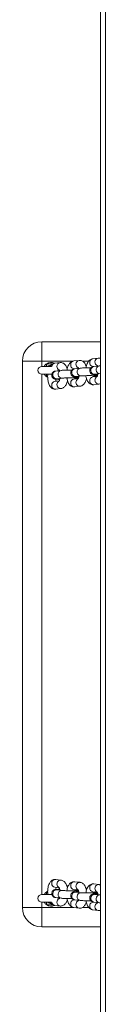
# Model space of a CAD drawing. Units: millimetres. Extents: x -4534 to 328071, y -3372 to 6193.
# Drawn here: x 182 to 246, y 4679 to 5436 of the extents above; entities that cross this region are included whole.
import ezdxf

# ---------------------------------------------------------------- set-up
doc = ezdxf.new("R2010")
doc.units = ezdxf.units.MM
doc.layers.add('Toestel 2D', color=7, linetype='Continuous', lineweight=20)
doc.layers.add('VP-EQ', color=7, linetype='Continuous', true_color=0x8a3492)

# ---------------------------------------------------------------- blocks, each defined once
blk = doc.blocks.new('wd1494')
at = {"layer": 'VP-EQ', "color": 0, "linetype": 'Continuous', "lineweight": 18}
for p, q in [((1160.019, 1706.081), (1160.019, 1441.47)), ((1159.619, 1704.482), (1159.619, 1441.615)), ((1155.119, 1653.155), (1155.119, 1651.656)), ((1155.119, 1653.155), (1159.619, 1653.155)), ((1159.437, 1651.89), (1159.031, 1651.842)), ((1155.119, 1651.656), (1153.619, 1651.656)), ((1153.619, 1609.655), (1153.619, 1651.656)), ((1157.515, 1651.656), (1155.119, 1651.656)), ((1155.119, 1651.656), (1155.119, 1651.255)), ((1155.856, 1651.255), (1155.119, 1651.255)), ((1156.517, 1651.545), (1156.111, 1651.498)), ((1157.977, 1651.718), (1157.571, 1651.67)), ((1157.641, 1651.074), (1157.941, 1651.109)), ((1158.067, 1651.12), (1157.661, 1651.072)), ((1158.719, 1651.656), (1158.248, 1651.656)), ((1159.102, 1651.246), (1159.401, 1651.281)), ((1159.527, 1651.292), (1159.122, 1651.244)), ((1155.119, 1650.655), (1155.886, 1650.655)), ((1155.119, 1650.655), (1155.119, 1610.655)), ((1155.563, 1650.458), (1155.487, 1650.456)), ((1155.561, 1650.414), (1155.487, 1650.456)), ((1155.567, 1650.645), (1155.557, 1650.653)), ((1156.607, 1650.947), (1156.201, 1650.899)), ((1156.272, 1650.304), (1156.677, 1650.351)), ((1156.292, 1650.915), (1156.48, 1650.937)), ((1157.732, 1650.476), (1158.137, 1650.524)), ((1159.372, 1650.484), (1159.031, 1650.444)), ((1159.136, 1650.461), (1159.374, 1650.489)), ((1159.192, 1650.648), (1159.597, 1650.696)), ((1159.597, 1650.696), (1159.619, 1650.698)), ((1156.451, 1650.14), (1156.111, 1650.099)), ((1157.912, 1650.312), (1157.571, 1650.272)), ((1157.641, 1649.676), (1158.047, 1649.724)), ((1157.676, 1650.289), (1157.914, 1650.317)), ((1159.102, 1649.848), (1159.507, 1649.896)), ((1156.181, 1649.504), (1156.587, 1649.551)), ((1156.587, 1611.76), (1156.181, 1611.807)), ((1156.111, 1611.211), (1156.451, 1611.171)), ((1156.236, 1611.009), (1156.272, 1611.007)), ((1156.677, 1610.96), (1156.272, 1611.007)), ((1157.571, 1611.039), (1157.911, 1610.999)), ((1158.047, 1611.587), (1157.641, 1611.635)), ((1157.914, 1610.994), (1157.676, 1611.022)), ((1159.507, 1611.415), (1159.102, 1611.463)), ((1155.888, 1610.655), (1155.119, 1610.655)), ((1155.487, 1610.855), (1155.56, 1610.897)), ((1155.487, 1610.855), (1155.564, 1610.853)), ((1155.553, 1610.655), (1155.57, 1610.668)), ((1156.201, 1610.411), (1156.607, 1610.364)), ((1156.48, 1610.374), (1156.292, 1610.396)), ((1156.642, 1610.961), (1156.677, 1610.96)), ((1157.941, 1610.202), (1157.641, 1610.237)), ((1157.661, 1610.239), (1158.067, 1610.191)), ((1157.697, 1610.837), (1157.732, 1610.835)), ((1158.137, 1610.787), (1157.732, 1610.835)), ((1158.102, 1610.789), (1158.137, 1610.787)), ((1159.031, 1610.867), (1159.372, 1610.827)), ((1159.374, 1610.822), (1159.136, 1610.85)), ((1159.157, 1610.665), (1159.192, 1610.663)), ((1159.597, 1610.615), (1159.192, 1610.663)), ((1159.562, 1610.617), (1159.597, 1610.615)), ((1153.619, 1609.655), (1155.119, 1609.655)), ((1155.119, 1610.055), (1155.856, 1610.055)), ((1155.119, 1610.055), (1155.119, 1609.655)), ((1155.119, 1609.655), (1155.119, 1608.155)), ((1155.119, 1609.655), (1157.507, 1609.655)), ((1156.111, 1609.813), (1156.517, 1609.766)), ((1157.571, 1609.641), (1157.977, 1609.593)), ((1158.245, 1609.655), (1158.717, 1609.655)), ((1159.031, 1609.469), (1159.437, 1609.421)), ((1159.401, 1610.03), (1159.102, 1610.065)), ((1159.122, 1610.067), (1159.527, 1610.019)), ((1159.619, 1608.155), (1155.119, 1608.155))]:
    blk.add_line(p, q, dxfattribs=at)
at = {"layer": 'VP-EQ', "color": 0, "linetype": 'Continuous', "lineweight": 18, "flags": 128}
for points in [[(1155.484, 1651.255), (1155.484, 1651.26), (1155.484, 1651.272), (1155.485, 1651.291), (1155.485, 1651.316), (1155.485, 1651.346), (1155.486, 1651.38), (1155.486, 1651.417), (1155.487, 1651.455)], [(1155.771, 1651.282), (1155.764, 1651.281), (1155.681, 1651.255)], [(1155.484, 1650.656), (1155.484, 1650.651), (1155.484, 1650.639), (1155.485, 1650.62), (1155.485, 1650.595), (1155.485, 1650.565), (1155.486, 1650.531), (1155.486, 1650.494), (1155.487, 1650.456)], [(1157.8, 1650.354), (1157.828, 1650.34), (1157.917, 1650.32)], [(1159.26, 1650.526), (1159.288, 1650.513), (1159.377, 1650.492)], [(1157.922, 1610.991), (1157.828, 1610.971), (1157.797, 1610.955)], [(1155.484, 1610.655), (1155.484, 1610.66), (1155.484, 1610.672), (1155.485, 1610.691), (1155.485, 1610.716), (1155.485, 1610.746), (1155.486, 1610.78), (1155.486, 1610.817), (1155.487, 1610.855)], [(1159.382, 1610.819), (1159.288, 1610.798), (1159.257, 1610.783)], [(1155.484, 1610.056), (1155.484, 1610.051), (1155.484, 1610.039), (1155.485, 1610.02), (1155.485, 1609.995), (1155.485, 1609.965), (1155.486, 1609.931), (1155.486, 1609.894), (1155.487, 1609.856)], [(1155.681, 1610.055), (1155.712, 1610.043), (1155.773, 1610.029)]]:
    blk.add_lwpolyline(points, dxfattribs=at)
at = {"layer": 'VP-EQ', "color": 0, "linetype": 'Continuous', "lineweight": 18}
for centre, radius, start, end in [((1155.119, 1651.655), 1.5, 90, 180), ((1159.48, 1651.611), 0.282, 98.69063, 182.53843), ((1155.119, 1650.955), 0.3, 90, 270), ((1155.819, 1650.955), 0.6, 123.59256, 150), ((1155.819, 1650.955), 0.6, 64.47668, 123.59256), ((1155.819, 1650.955), 0.4, 88.07538, 131.6088), ((1156.153, 1651.222), 0.279, 98.57717, 173.84032), ((1156.56, 1651.266), 0.283, 98.83539, 182.41205), ((1156.585, 1651.248), 0.307, 178.85865, 242.85892), ((1157.614, 1651.391), 0.282, 98.6465, 182.64697), ((1157.622, 1651.363), 0.29, 177.05826, 273.8811), ((1158.02, 1651.439), 0.282, 98.68898, 182.54009), ((1158.045, 1651.42), 0.307, 178.83868, 242.20419), ((1158.12, 1650.824), 0.301, 100.22028, 273.13515), ((1159.075, 1651.563), 0.283, 98.79461, 182.49886), ((1159.082, 1651.536), 0.29, 177.0601, 273.88147), ((1159.175, 1650.948), 0.301, 100.2102, 273.24232), ((1159.505, 1651.592), 0.307, 178.8467, 242.87087), ((1159.58, 1650.996), 0.301, 100.20834, 273.14935), ((1155.819, 1650.955), 0.6, 210, 236.40744), ((1156.255, 1650.604), 0.301, 100.20277, 273.24976), ((1156.66, 1650.651), 0.301, 100.21931, 273.13613), ((1157.715, 1650.776), 0.301, 100.20329, 273.2515), ((1159.072, 1650.167), 0.28, 98.26597, 183.0275), ((1159.489, 1650.209), 0.291, 117.89855, 181.69715), ((1156.152, 1649.822), 0.28, 98.3285, 182.96217), ((1156.164, 1649.795), 0.292, 177.50402, 273.43755), ((1156.57, 1649.864), 0.292, 117.99323, 181.6114), ((1156.569, 1649.843), 0.292, 177.49027, 273.56851), ((1157.612, 1649.994), 0.281, 98.42242, 182.88942), ((1157.624, 1649.967), 0.292, 177.50785, 273.44049), ((1158.03, 1650.015), 0.292, 177.49909, 273.54851), ((1158.03, 1650.036), 0.292, 118.18265, 181.59634), ((1159.084, 1650.14), 0.292, 177.50136, 273.44021), ((1159.49, 1650.187), 0.292, 177.50556, 273.55101), ((1156.164, 1611.516), 0.292, 86.56245, 182.49598), ((1156.569, 1611.468), 0.292, 86.48872, 182.50337), ((1156.152, 1611.489), 0.28, 177.11112, 261.58903), ((1156.259, 1610.708), 0.302, 94.24407, 259.02409), ((1156.569, 1611.447), 0.292, 178.36422, 241.84001), ((1157.624, 1611.344), 0.292, 86.55975, 182.50088), ((1157.612, 1611.316), 0.28, 177.03703, 261.66951), ((1158.029, 1611.296), 0.292, 86.48868, 182.50561), ((1158.03, 1611.275), 0.292, 178.36142, 241.83895), ((1159.084, 1611.171), 0.292, 86.55979, 182.49864), ((1159.072, 1611.144), 0.28, 177.11051, 261.58683), ((1159.49, 1611.123), 0.292, 86.50429, 182.48779), ((1159.49, 1611.102), 0.292, 178.35932, 241.83213), ((1155.119, 1610.355), 0.3, 90, 270), ((1155.819, 1610.355), 0.6, 123.59256, 150), ((1156.585, 1610.063), 0.307, 116.8313, 181.16454), ((1156.664, 1610.66), 0.302, 94.24071, 259.05706), ((1157.622, 1609.948), 0.29, 86.11494, 182.93672), ((1157.719, 1610.536), 0.302, 94.24579, 259.02236), ((1158.125, 1610.488), 0.302, 94.24496, 259.05053), ((1159.179, 1610.363), 0.302, 94.24518, 259.02525), ((1159.585, 1610.316), 0.302, 94.24852, 259.04978), ((1155.119, 1609.655), 1.5, 180, 270), ((1155.819, 1610.355), 0.6, 210, 236.40744), ((1155.819, 1610.355), 0.6, 236.40744, 294.84415), ((1155.819, 1610.355), 0.4, 229.16229, 270), ((1156.152, 1610.089), 0.279, 186.09246, 261.50114), ((1156.56, 1610.045), 0.282, 177.44533, 261.33041), ((1157.614, 1609.92), 0.283, 177.49306, 261.20428), ((1158.02, 1609.872), 0.282, 177.44495, 261.33079), ((1158.045, 1609.891), 0.307, 116.83215, 181.16727), ((1159.082, 1609.775), 0.29, 86.11479, 182.94364), ((1159.075, 1609.748), 0.283, 177.503, 261.19434), ((1159.505, 1609.719), 0.307, 116.80109, 181.18615), ((1159.48, 1609.7), 0.283, 177.50386, 261.26269)]:
    blk.add_arc(centre, radius, start, end, dxfattribs=at)
for points, knots in [([(1159.619, 1651.869), (1159.612, 1651.871), (1159.574, 1651.889), (1159.51, 1651.895), (1159.455, 1651.891), (1159.437, 1651.89)], [0, 0, 0, 0, 0.113178, 0.699475, 1, 1, 1, 1]), ([(1155.487, 1651.455), (1155.601, 1651.45), (1155.761, 1651.442), (1155.92, 1651.448), (1155.965, 1651.45)], [0, 0, 0, 0, 0.716411, 1, 1, 1, 1]), ([(1156.111, 1651.498), (1156.075, 1651.49), (1156.003, 1651.476), (1155.908, 1651.423), (1155.826, 1651.35), (1155.776, 1651.293), (1155.756, 1651.257), (1155.755, 1651.255)], [0, 0, 0, 0, 0.239653, 0.476386, 0.721582, 0.990802, 1, 1, 1, 1]), ([(1157.071, 1651.064), (1157.055, 1651.113), (1157.022, 1651.21), (1156.955, 1651.328), (1156.875, 1651.423), (1156.784, 1651.493), (1156.682, 1651.536), (1156.59, 1651.551), (1156.535, 1651.547), (1156.517, 1651.545)], [0, 0, 0, 0, 0.184745, 0.365032, 0.521887, 0.663825, 0.798952, 0.931874, 1, 1, 1, 1]), ([(1157.571, 1651.67), (1157.535, 1651.663), (1157.463, 1651.648), (1157.368, 1651.595), (1157.285, 1651.523), (1157.212, 1651.429), (1157.146, 1651.31), (1157.094, 1651.165), (1157.062, 1651.048), (1157.052, 1650.979), (1157.051, 1650.969)], [0, 0, 0, 0, 0.118616, 0.235769, 0.357183, 0.490389, 0.64163, 0.807298, 0.971321, 1, 1, 1, 1]), ([(1157.918, 1651.158), (1157.917, 1651.158), (1157.916, 1651.159), (1157.929, 1651.142), (1157.938, 1651.117), (1157.941, 1651.109)], [0, 0, 0, 0, 0.273772, 0.769848, 1, 1, 1, 1]), ([(1158.531, 1651.236), (1158.515, 1651.285), (1158.483, 1651.382), (1158.415, 1651.5), (1158.335, 1651.595), (1158.244, 1651.665), (1158.142, 1651.709), (1158.05, 1651.723), (1157.995, 1651.719), (1157.977, 1651.718)], [0, 0, 0, 0, 0.184814, 0.365087, 0.521925, 0.663852, 0.798978, 0.931879, 1, 1, 1, 1]), ([(1158.883, 1651.142), (1158.851, 1651.143), (1158.768, 1651.144), (1158.633, 1651.143), (1158.484, 1651.141), (1158.346, 1651.138), (1158.224, 1651.132), (1158.132, 1651.126), (1158.086, 1651.122), (1158.067, 1651.12)], [0, 0, 0, 0, 0.1012, 0.257521, 0.413907, 0.570759, 0.728871, 0.889924, 1, 1, 1, 1]), ([(1159.031, 1651.842), (1158.995, 1651.835), (1158.924, 1651.821), (1158.828, 1651.767), (1158.745, 1651.695), (1158.672, 1651.601), (1158.606, 1651.482), (1158.554, 1651.337), (1158.522, 1651.22), (1158.513, 1651.151), (1158.511, 1651.141)], [0, 0, 0, 0, 0.1186177, 0.235762, 0.3571811, 0.4903941, 0.6417005, 0.8073003, 0.9714045, 1, 1, 1, 1]), ([(1159.122, 1651.244), (1159.108, 1651.242), (1159.08, 1651.239), (1159.041, 1651.231), (1158.991, 1651.216), (1158.933, 1651.187), (1158.879, 1651.143), (1158.83, 1651.078), (1158.799, 1650.995), (1158.793, 1650.902), (1158.815, 1650.816), (1158.856, 1650.747), (1158.904, 1650.697), (1158.954, 1650.664), (1159, 1650.644), (1159.04, 1650.632), (1159.081, 1650.623), (1159.135, 1650.616), (1159.216, 1650.609), (1159.313, 1650.604), (1159.385, 1650.601), (1159.415, 1650.6)], [0, 0, 0, 0, 0.050485, 0.099885, 0.146808, 0.184854, 0.228092, 0.277502, 0.331808, 0.3881, 0.444091, 0.49149, 0.533336, 0.570843, 0.605169, 0.639528, 0.683265, 0.751695, 0.846443, 0.936677, 1, 1, 1, 1]), ([(1159.378, 1651.33), (1159.377, 1651.331), (1159.377, 1651.331), (1159.389, 1651.313), (1159.399, 1651.286), (1159.402, 1651.277)], [0, 0, 0, 0, 0.262012, 0.736788, 1, 1, 1, 1]), ([(1159.619, 1651.3), (1159.607, 1651.299), (1159.572, 1651.297), (1159.545, 1651.294), (1159.527, 1651.292)], [0, 0, 0, 0, 0.321482, 1, 1, 1, 1]), ([(1155.571, 1650.655), (1155.567, 1650.599), (1155.559, 1650.485), (1155.566, 1650.313), (1155.586, 1650.145), (1155.623, 1649.985), (1155.676, 1649.841), (1155.743, 1649.721), (1155.823, 1649.626), (1155.914, 1649.556), (1156.016, 1649.513), (1156.108, 1649.498), (1156.163, 1649.502), (1156.181, 1649.504)], [0, 0, 0, 0, 0.102213, 0.205654, 0.309936, 0.416483, 0.527498, 0.631971, 0.722885, 0.805153, 0.883477, 0.960515, 1, 1, 1, 1]), ([(1156.201, 1650.899), (1156.187, 1650.898), (1156.16, 1650.894), (1156.12, 1650.887), (1156.071, 1650.872), (1156.013, 1650.843), (1155.958, 1650.798), (1155.91, 1650.734), (1155.878, 1650.65), (1155.873, 1650.558), (1155.895, 1650.471), (1155.935, 1650.402), (1155.984, 1650.353), (1156.033, 1650.319), (1156.079, 1650.299), (1156.12, 1650.287), (1156.161, 1650.279), (1156.215, 1650.272), (1156.296, 1650.265), (1156.392, 1650.259), (1156.465, 1650.257), (1156.495, 1650.256)], [0, 0, 0, 0, 0.050484, 0.099883, 0.146806, 0.184851, 0.228053, 0.277462, 0.331767, 0.388116, 0.444106, 0.491504, 0.533349, 0.570855, 0.605181, 0.639527, 0.68327, 0.751702, 0.846446, 0.936678, 1, 1, 1, 1]), ([(1156.458, 1650.986), (1156.457, 1650.986), (1156.456, 1650.987), (1156.469, 1650.969), (1156.479, 1650.942), (1156.482, 1650.933)], [0, 0, 0, 0, 0.262083, 0.736978, 1, 1, 1, 1]), ([(1157.423, 1650.97), (1157.39, 1650.971), (1157.308, 1650.971), (1157.173, 1650.971), (1157.024, 1650.969), (1156.886, 1650.965), (1156.764, 1650.96), (1156.672, 1650.954), (1156.626, 1650.949), (1156.607, 1650.947)], [0, 0, 0, 0, 0.101201, 0.257512, 0.413899, 0.570764, 0.728868, 0.889923, 1, 1, 1, 1]), ([(1156.677, 1650.351), (1156.686, 1650.352), (1156.707, 1650.355), (1156.767, 1650.359), (1156.859, 1650.364), (1156.975, 1650.368), (1157.109, 1650.37), (1157.253, 1650.371), (1157.399, 1650.371), (1157.539, 1650.369), (1157.666, 1650.365), (1157.774, 1650.36), (1157.849, 1650.356), (1157.893, 1650.351), (1157.898, 1650.35), (1157.901, 1650.35)], [0, 0, 0, 0, 0.044869, 0.11698, 0.196747, 0.281218, 0.367735, 0.455142, 0.542891, 0.630625, 0.717956, 0.804375, 0.8888, 0.953882, 1, 1, 1, 1]), ([(1157.043, 1650.369), (1157.045, 1650.353), (1157.053, 1650.28), (1157.084, 1650.158), (1157.135, 1650.013), (1157.203, 1649.893), (1157.283, 1649.798), (1157.374, 1649.729), (1157.476, 1649.685), (1157.568, 1649.67), (1157.623, 1649.674), (1157.641, 1649.676)], [0, 0, 0, 0, 0.041797, 0.189713, 0.343867, 0.488969, 0.615208, 0.729427, 0.838201, 0.945179, 1, 1, 1, 1]), ([(1157.661, 1651.072), (1157.648, 1651.07), (1157.62, 1651.066), (1157.581, 1651.059), (1157.531, 1651.044), (1157.473, 1651.015), (1157.419, 1650.971), (1157.37, 1650.906), (1157.338, 1650.823), (1157.333, 1650.73), (1157.355, 1650.644), (1157.396, 1650.574), (1157.444, 1650.525), (1157.493, 1650.492), (1157.54, 1650.471), (1157.58, 1650.459), (1157.621, 1650.451), (1157.675, 1650.444), (1157.756, 1650.437), (1157.852, 1650.432), (1157.925, 1650.429), (1157.955, 1650.428)], [0, 0, 0, 0, 0.050481, 0.099883, 0.146801, 0.184846, 0.228054, 0.277463, 0.331766, 0.388114, 0.444102, 0.491504, 0.533349, 0.570855, 0.605176, 0.639533, 0.683274, 0.751699, 0.846446, 0.936678, 1, 1, 1, 1]), ([(1157.678, 1650.284), (1157.674, 1650.293), (1157.665, 1650.314), (1157.657, 1650.347), (1157.653, 1650.365)], [0, 0, 0, 0, 0.438185, 1, 1, 1, 1]), ([(1157.717, 1650.474), (1157.719, 1650.474), (1157.721, 1650.475), (1157.729, 1650.476), (1157.732, 1650.476)], [0, 0, 0, 0, 0.728966, 1, 1, 1, 1]), ([(1157.972, 1650.504), (1157.967, 1650.481), (1157.956, 1650.422), (1157.932, 1650.353), (1157.91, 1650.305), (1157.894, 1650.285), (1157.897, 1650.287), (1157.897, 1650.288)], [0, 0, 0, 0, 0.189212, 0.469949, 0.704055, 0.921982, 1, 1, 1, 1]), ([(1158.137, 1650.524), (1158.146, 1650.525), (1158.167, 1650.527), (1158.227, 1650.531), (1158.319, 1650.536), (1158.435, 1650.54), (1158.569, 1650.542), (1158.713, 1650.544), (1158.859, 1650.543), (1158.999, 1650.541), (1159.127, 1650.537), (1159.234, 1650.533), (1159.309, 1650.528), (1159.353, 1650.523), (1159.359, 1650.522), (1159.361, 1650.522)], [0, 0, 0, 0, 0.044875, 0.116976, 0.196751, 0.281216, 0.367733, 0.45514, 0.542889, 0.630623, 0.717954, 0.804374, 0.8888, 0.953883, 1, 1, 1, 1]), ([(1158.503, 1650.541), (1158.505, 1650.525), (1158.513, 1650.452), (1158.544, 1650.33), (1158.596, 1650.186), (1158.663, 1650.065), (1158.743, 1649.97), (1158.835, 1649.901), (1158.937, 1649.857), (1159.028, 1649.842), (1159.083, 1649.847), (1159.102, 1649.848)], [0, 0, 0, 0, 0.041796, 0.189713, 0.343893, 0.488966, 0.615209, 0.729425, 0.838198, 0.945172, 1, 1, 1, 1]), ([(1159.136, 1650.461), (1159.133, 1650.469), (1159.125, 1650.488), (1159.117, 1650.519), (1159.113, 1650.538)], [0, 0, 0, 0, 0.399133, 1, 1, 1, 1]), ([(1159.178, 1650.646), (1159.179, 1650.646), (1159.181, 1650.647), (1159.19, 1650.648), (1159.192, 1650.648)], [0, 0, 0, 0, 0.728971, 1, 1, 1, 1]), ([(1159.432, 1650.676), (1159.428, 1650.653), (1159.416, 1650.594), (1159.392, 1650.526), (1159.37, 1650.477), (1159.355, 1650.457), (1159.357, 1650.459), (1159.358, 1650.46)], [0, 0, 0, 0, 0.189213, 0.469951, 0.704058, 0.921982, 1, 1, 1, 1]), ([(1156.218, 1650.112), (1156.214, 1650.121), (1156.203, 1650.148), (1156.187, 1650.206), (1156.18, 1650.258), (1156.177, 1650.278)], [0, 0, 0, 0, 0.242331, 0.709748, 1, 1, 1, 1]), ([(1156.257, 1650.302), (1156.259, 1650.302), (1156.261, 1650.302), (1156.269, 1650.303), (1156.272, 1650.304)], [0, 0, 0, 0, 0.7289899, 1, 1, 1, 1]), ([(1156.512, 1650.332), (1156.507, 1650.308), (1156.496, 1650.25), (1156.472, 1650.181), (1156.449, 1650.132), (1156.434, 1650.113), (1156.437, 1650.115), (1156.437, 1650.116)], [0, 0, 0, 0, 0.189233, 0.469913, 0.704038, 0.921979, 1, 1, 1, 1]), ([(1156.587, 1649.551), (1156.623, 1649.559), (1156.695, 1649.573), (1156.79, 1649.626), (1156.873, 1649.698), (1156.947, 1649.792), (1157.011, 1649.912), (1157.06, 1650.035), (1157.08, 1650.124), (1157.087, 1650.157)], [0, 0, 0, 0, 0.130857, 0.260115, 0.394055, 0.541013, 0.707897, 0.890662, 1, 1, 1, 1]), ([(1158.047, 1649.724), (1158.083, 1649.731), (1158.155, 1649.745), (1158.25, 1649.798), (1158.333, 1649.87), (1158.407, 1649.964), (1158.471, 1650.084), (1158.52, 1650.207), (1158.54, 1650.296), (1158.547, 1650.33)], [0, 0, 0, 0, 0.130856, 0.260114, 0.394035, 0.541016, 0.707899, 0.890663, 1, 1, 1, 1]), ([(1159.507, 1649.896), (1159.544, 1649.901), (1159.584, 1649.907), (1159.617, 1649.925), (1159.619, 1649.926)], [0, 0, 0, 0, 0.944515, 1, 1, 1, 1]), ([(1156.181, 1611.807), (1156.143, 1611.809), (1156.068, 1611.812), (1155.961, 1611.778), (1155.867, 1611.722), (1155.787, 1611.646), (1155.718, 1611.55), (1155.658, 1611.428), (1155.611, 1611.282), (1155.579, 1611.117), (1155.563, 1610.946), (1155.56, 1610.792), (1155.569, 1610.698), (1155.572, 1610.662)], [0, 0, 0, 0, 0.080525, 0.160076, 0.237528, 0.317724, 0.405635, 0.50545, 0.614918, 0.723456, 0.829095, 0.933135, 1, 1, 1, 1]), ([(1157.089, 1611.153), (1157.077, 1611.201), (1157.05, 1611.304), (1156.992, 1611.44), (1156.92, 1611.558), (1156.836, 1611.65), (1156.742, 1611.715), (1156.656, 1611.749), (1156.604, 1611.757), (1156.587, 1611.76)], [0, 0, 0, 0, 0.160185, 0.345465, 0.520309, 0.672555, 0.810156, 0.939939, 1, 1, 1, 1]), ([(1156.495, 1611.055), (1156.471, 1611.054), (1156.402, 1611.052), (1156.307, 1611.047), (1156.21, 1611.039), (1156.151, 1611.031), (1156.09, 1611.016), (1156.039, 1610.995), (1155.985, 1610.96), (1155.932, 1610.905), (1155.891, 1610.83), (1155.871, 1610.738), (1155.882, 1610.645), (1155.917, 1610.566), (1155.963, 1610.509), (1156.013, 1610.469), (1156.061, 1610.444), (1156.104, 1610.429), (1156.143, 1610.42), (1156.174, 1610.415), (1156.195, 1610.412), (1156.201, 1610.411)], [0, 0, 0, 0, 0.050199, 0.143563, 0.239681, 0.34639, 0.387686, 0.424288, 0.465088, 0.511585, 0.56387, 0.619577, 0.680494, 0.730994, 0.77495, 0.814165, 0.84957, 0.883657, 0.922475, 0.977583, 1, 1, 1, 1]), ([(1156.177, 1611.033), (1156.179, 1611.047), (1156.185, 1611.097), (1156.201, 1611.157), (1156.213, 1611.188), (1156.218, 1611.199)], [0, 0, 0, 0, 0.204353, 0.721934, 1, 1, 1, 1]), ([(1156.272, 1611.007), (1156.265, 1611.008), (1156.256, 1611.01), (1156.258, 1611.009), (1156.259, 1611.009)], [0, 0, 0, 0, 0.811841, 1, 1, 1, 1]), ([(1156.437, 1611.195), (1156.437, 1611.196), (1156.434, 1611.199), (1156.449, 1611.18), (1156.47, 1611.135), (1156.494, 1611.066), (1156.507, 1611.007), (1156.512, 1610.979)], [0, 0, 0, 0, 0.072438, 0.28734, 0.516004, 0.765749, 1, 1, 1, 1]), ([(1157.641, 1611.635), (1157.604, 1611.637), (1157.528, 1611.639), (1157.421, 1611.606), (1157.327, 1611.55), (1157.247, 1611.474), (1157.178, 1611.377), (1157.119, 1611.256), (1157.07, 1611.11), (1157.051, 1610.998), (1157.041, 1610.942)], [0, 0, 0, 0, 0.111339, 0.22133, 0.328404, 0.439288, 0.560865, 0.69887, 0.850231, 1, 1, 1, 1]), ([(1157.653, 1610.946), (1157.657, 1610.962), (1157.664, 1610.996), (1157.673, 1611.016), (1157.678, 1611.027)], [0, 0, 0, 0, 0.491045, 1, 1, 1, 1]), ([(1157.897, 1611.023), (1157.897, 1611.024), (1157.894, 1611.026), (1157.909, 1611.008), (1157.93, 1610.962), (1157.954, 1610.894), (1157.967, 1610.835), (1157.973, 1610.807)], [0, 0, 0, 0, 0.072433, 0.287302, 0.51602, 0.765754, 1, 1, 1, 1]), ([(1158.549, 1610.98), (1158.537, 1611.028), (1158.511, 1611.132), (1158.453, 1611.268), (1158.38, 1611.386), (1158.296, 1611.478), (1158.202, 1611.543), (1158.116, 1611.577), (1158.064, 1611.585), (1158.047, 1611.587)], [0, 0, 0, 0, 0.160177, 0.345451, 0.520327, 0.672562, 0.81016, 0.939938, 1, 1, 1, 1]), ([(1159.102, 1611.463), (1159.064, 1611.464), (1158.988, 1611.467), (1158.881, 1611.433), (1158.787, 1611.378), (1158.707, 1611.302), (1158.638, 1611.205), (1158.579, 1611.083), (1158.531, 1610.938), (1158.511, 1610.826), (1158.501, 1610.77)], [0, 0, 0, 0, 0.111339, 0.22133, 0.328403, 0.439286, 0.560867, 0.698872, 0.850195, 1, 1, 1, 1]), ([(1159.619, 1611.383), (1159.599, 1611.392), (1159.563, 1611.407), (1159.524, 1611.413), (1159.507, 1611.415)], [0, 0, 0, 0, 0.570032, 1, 1, 1, 1]), ([(1156.482, 1610.378), (1156.479, 1610.37), (1156.47, 1610.344), (1156.457, 1610.325), (1156.457, 1610.325), (1156.457, 1610.325)], [0, 0, 0, 0, 0.230073, 0.71111, 1, 1, 1, 1]), ([(1156.517, 1609.766), (1156.555, 1609.764), (1156.63, 1609.761), (1156.737, 1609.795), (1156.831, 1609.851), (1156.911, 1609.926), (1156.98, 1610.024), (1157.034, 1610.13), (1157.059, 1610.212), (1157.069, 1610.248)], [0, 0, 0, 0, 0.138515, 0.275366, 0.408575, 0.546524, 0.697782, 0.869437, 1, 1, 1, 1]), ([(1156.607, 1610.364), (1156.621, 1610.362), (1156.662, 1610.358), (1156.746, 1610.352), (1156.868, 1610.346), (1157.008, 1610.342), (1157.157, 1610.34), (1157.298, 1610.34), (1157.386, 1610.34), (1157.423, 1610.341)], [0, 0, 0, 0, 0.084154, 0.242438, 0.409198, 0.568739, 0.725955, 0.88234, 1, 1, 1, 1]), ([(1157.9, 1610.961), (1157.899, 1610.961), (1157.899, 1610.961), (1157.875, 1610.958), (1157.825, 1610.954), (1157.745, 1610.949), (1157.638, 1610.945), (1157.511, 1610.942), (1157.37, 1610.94), (1157.224, 1610.94), (1157.08, 1610.941), (1156.947, 1610.944), (1156.83, 1610.948), (1156.743, 1610.953), (1156.696, 1610.957), (1156.681, 1610.959), (1156.677, 1610.96)], [0, 0, 0, 0, 0.024957, 0.076372, 0.141742, 0.218517, 0.301522, 0.387392, 0.474516, 0.562167, 0.649947, 0.737472, 0.824336, 0.909756, 0.979962, 1, 1, 1, 1]), ([(1157.052, 1610.342), (1157.056, 1610.316), (1157.069, 1610.232), (1157.107, 1610.103), (1157.165, 1609.96), (1157.238, 1609.842), (1157.322, 1609.751), (1157.416, 1609.686), (1157.502, 1609.652), (1157.555, 1609.644), (1157.571, 1609.641)], [0, 0, 0, 0, 0.075072, 0.236746, 0.405102, 0.564038, 0.702401, 0.827456, 0.94542, 1, 1, 1, 1]), ([(1157.955, 1610.883), (1157.931, 1610.882), (1157.862, 1610.88), (1157.768, 1610.875), (1157.67, 1610.867), (1157.611, 1610.859), (1157.55, 1610.844), (1157.499, 1610.823), (1157.445, 1610.787), (1157.392, 1610.733), (1157.351, 1610.657), (1157.331, 1610.565), (1157.342, 1610.472), (1157.377, 1610.394), (1157.423, 1610.337), (1157.473, 1610.297), (1157.521, 1610.271), (1157.564, 1610.257), (1157.603, 1610.247), (1157.634, 1610.243), (1157.655, 1610.24), (1157.661, 1610.239)], [0, 0, 0, 0, 0.050205, 0.143569, 0.239684, 0.346392, 0.387692, 0.42428, 0.4651, 0.511572, 0.563881, 0.61959, 0.680506, 0.731006, 0.774944, 0.814154, 0.849571, 0.883657, 0.92248, 0.977585, 1, 1, 1, 1]), ([(1157.732, 1610.835), (1157.725, 1610.836), (1157.716, 1610.837), (1157.719, 1610.837), (1157.719, 1610.837)], [0, 0, 0, 0, 0.8118479, 1, 1, 1, 1]), ([(1159.36, 1610.789), (1159.359, 1610.789), (1159.359, 1610.789), (1159.335, 1610.786), (1159.285, 1610.782), (1159.206, 1610.777), (1159.099, 1610.773), (1158.971, 1610.769), (1158.83, 1610.768), (1158.684, 1610.767), (1158.541, 1610.769), (1158.407, 1610.772), (1158.291, 1610.776), (1158.203, 1610.781), (1158.156, 1610.785), (1158.141, 1610.787), (1158.137, 1610.787)], [0, 0, 0, 0, 0.024957, 0.076374, 0.14174, 0.21852, 0.301525, 0.387395, 0.474519, 0.562163, 0.649942, 0.737468, 0.824331, 0.909753, 0.979962, 1, 1, 1, 1]), ([(1159.415, 1610.71), (1159.391, 1610.71), (1159.323, 1610.708), (1159.228, 1610.702), (1159.13, 1610.694), (1159.071, 1610.687), (1159.01, 1610.671), (1158.96, 1610.651), (1158.905, 1610.615), (1158.852, 1610.56), (1158.811, 1610.485), (1158.792, 1610.393), (1158.802, 1610.3), (1158.837, 1610.222), (1158.883, 1610.164), (1158.933, 1610.125), (1158.981, 1610.099), (1159.024, 1610.084), (1159.063, 1610.075), (1159.094, 1610.07), (1159.115, 1610.068), (1159.122, 1610.067)], [0, 0, 0, 0, 0.050199, 0.143568, 0.239681, 0.34639, 0.387694, 0.424282, 0.465102, 0.511575, 0.563858, 0.619566, 0.68051, 0.73101, 0.774948, 0.814163, 0.849568, 0.883662, 0.922475, 0.977584, 1, 1, 1, 1]), ([(1159.113, 1610.773), (1159.117, 1610.79), (1159.124, 1610.822), (1159.132, 1610.841), (1159.136, 1610.85)], [0, 0, 0, 0, 0.524615, 1, 1, 1, 1]), ([(1159.192, 1610.663), (1159.185, 1610.664), (1159.176, 1610.665), (1159.179, 1610.665), (1159.179, 1610.665)], [0, 0, 0, 0, 0.811841, 1, 1, 1, 1]), ([(1159.358, 1610.851), (1159.357, 1610.852), (1159.354, 1610.854), (1159.369, 1610.835), (1159.39, 1610.79), (1159.415, 1610.722), (1159.427, 1610.663), (1159.433, 1610.634)], [0, 0, 0, 0, 0.072445, 0.287313, 0.515955, 0.765676, 1, 1, 1, 1]), ([(1159.619, 1610.613), (1159.615, 1610.613), (1159.606, 1610.614), (1159.601, 1610.615), (1159.597, 1610.615)], [0, 0, 0, 0, 0.40861, 1, 1, 1, 1]), ([(1155.959, 1609.862), (1155.916, 1609.863), (1155.758, 1609.869), (1155.601, 1609.861), (1155.487, 1609.856)], [0, 0, 0, 0, 0.273982, 1, 1, 1, 1]), ([(1155.758, 1610.055), (1155.767, 1610.041), (1155.797, 1609.991), (1155.863, 1609.924), (1155.956, 1609.858), (1156.042, 1609.824), (1156.094, 1609.816), (1156.111, 1609.813)], [0, 0, 0, 0, 0.115177, 0.396, 0.649809, 0.889209, 1, 1, 1, 1]), ([(1157.941, 1610.202), (1157.938, 1610.195), (1157.929, 1610.17), (1157.917, 1610.152), (1157.917, 1610.153), (1157.918, 1610.153)], [0, 0, 0, 0, 0.19659, 0.698552, 1, 1, 1, 1]), ([(1157.977, 1609.593), (1158.015, 1609.592), (1158.09, 1609.589), (1158.198, 1609.623), (1158.291, 1609.679), (1158.371, 1609.754), (1158.44, 1609.851), (1158.494, 1609.958), (1158.519, 1610.04), (1158.53, 1610.076)], [0, 0, 0, 0, 0.138518, 0.27536, 0.408572, 0.546525, 0.69778, 0.869475, 1, 1, 1, 1]), ([(1158.067, 1610.191), (1158.081, 1610.19), (1158.122, 1610.185), (1158.207, 1610.18), (1158.328, 1610.174), (1158.468, 1610.17), (1158.617, 1610.168), (1158.758, 1610.167), (1158.846, 1610.168), (1158.884, 1610.168)], [0, 0, 0, 0, 0.084165, 0.242444, 0.409201, 0.568741, 0.725945, 0.882328, 1, 1, 1, 1]), ([(1158.512, 1610.17), (1158.516, 1610.143), (1158.529, 1610.06), (1158.567, 1609.93), (1158.626, 1609.788), (1158.698, 1609.67), (1158.783, 1609.579), (1158.876, 1609.514), (1158.962, 1609.48), (1159.015, 1609.472), (1159.031, 1609.469)], [0, 0, 0, 0, 0.0751116, 0.236741, 0.4051285, 0.5640314, 0.7024226, 0.8274555, 0.9454216, 1, 1, 1, 1]), ([(1159.402, 1610.034), (1159.399, 1610.025), (1159.39, 1609.999), (1159.377, 1609.98), (1159.378, 1609.981), (1159.378, 1609.981)], [0, 0, 0, 0, 0.229969, 0.71107, 1, 1, 1, 1]), ([(1159.527, 1610.019), (1159.541, 1610.018), (1159.568, 1610.015), (1159.602, 1610.012), (1159.619, 1610.011)], [0, 0, 0, 0, 0.520313, 1, 1, 1, 1]), ([(1159.437, 1609.421), (1159.475, 1609.419), (1159.538, 1609.415), (1159.596, 1609.436), (1159.619, 1609.444)], [0, 0, 0, 0, 0.6102249, 1, 1, 1, 1])]:
    blk.add_open_spline(points, degree=3, knots=knots, dxfattribs=at)
blk = doc.blocks.new('VPL-03-WD1494')
at = {"layer": 'Toestel 2D', "color": 0, "xscale": 10, "yscale": 10, "zscale": 10}
blk.add_blockref('wd1494', (-11354.2, -11343.02), dxfattribs=at)
blk = doc.blocks.new('VPL-03-WD1494-RVS')
blk.add_blockref('VPL-03-WD1494', (0, 0))

msp = doc.modelspace()

# ---------------------------------------------------------------- block references
msp.add_blockref('VPL-03-WD1494-RVS', (0, 0))

doc.saveas('drawing.dxf')
